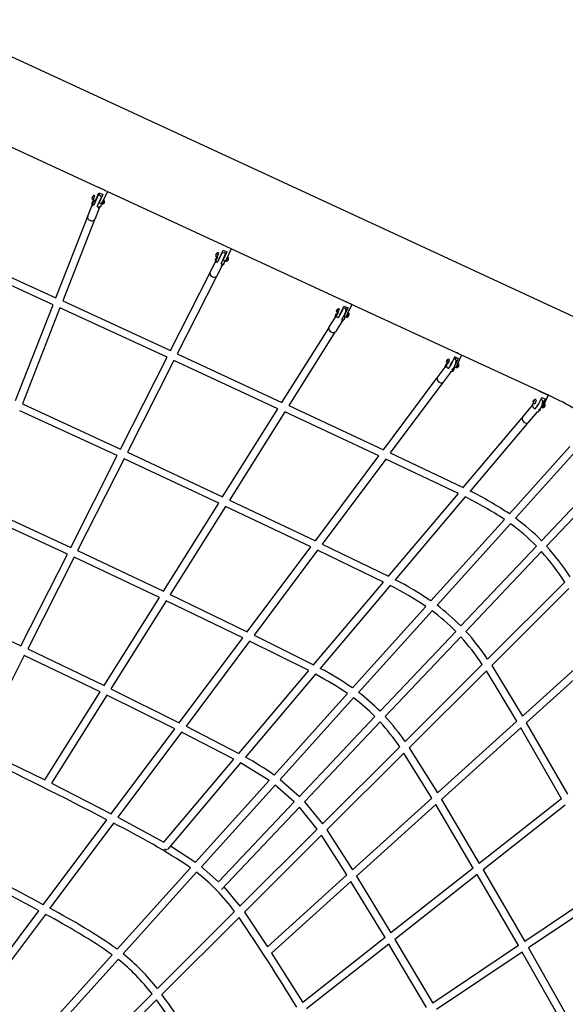
# Model space of a CAD drawing. Units: inches. Extents: x 1392 to 2957, y 96 to 782.
# Drawn here: x 1695 to 1751, y 469 to 571 of the extents above; entities that cross this region are included whole.
import ezdxf

# ---------------------------------------------------------------- set-up
doc = ezdxf.new("R2010")
doc.units = ezdxf.units.IN
doc.header["$LTSCALE"] = 5080
doc.header["$MEASUREMENT"] = 0
doc.layers.add('ASTM$DIMS', color=4, linetype='Continuous', true_color=0x00ffff)
doc.layers.add('RIPPLE 2D', color=7, linetype='Continuous', true_color=0x000000)
doc.styles.add('Arial', font='arial.ttf')
doc.dimstyles.new('ASTM RC DIMS', dxfattribs={"dimtxt": 15.74804, "dimasz": 11.81103, "dimexe": 5.905515, "dimexo": 5.905515, "dimgap": 9.842525, "dimtad": 0, "dimtih": 1, "dimtoh": 1, "dimdec": 3, "dimzin": 1, "dimdsep": 46, "dimlunit": 4, "dimtxsty": 'Arial', "dimcen": 5.905515, "dimazin": 0, "dimtfac": 1, "dimtdec": 4, "dimtix": 1, "dimtmove": 1, "dimatfit": 3, "dimfxl": 0, "dimtolj": 1, "dimtzin": 1, "dimarcsym": 0})

# ---------------------------------------------------------------- blocks, each defined once
blk = doc.blocks.new('*D1')
at = {"layer": 'ASTM$DIMS', "color": 0, "lineweight": -2}
for p, q in [((1392.09, 377.45), (1392.09, 769.15)), ((2828.99, 453.19), (2828.99, 769.15)), ((1403.9, 763.24), (2062.64, 763.24)), ((2817.18, 763.24), (2158.44, 763.24))]:
    blk.add_line(p, q, dxfattribs=at)
at = {"layer": 'ASTM$DIMS', "color": 0}
for points in [[(1403.9, 765.21), (1403.9, 761.28), (1392.09, 763.24)], [(2817.18, 761.28), (2817.18, 765.21), (2828.99, 763.24)]]:
    blk.add_solid(points, dxfattribs=at)
at = {"layer": 'Defpoints', "color": 0}
for p in [(2828.99, 763.24), (2828.99, 447.29), (1392.09, 371.55)]:
    blk.add_point(p, dxfattribs=at)
at = {"layer": 'ASTM$DIMS', "color": 0, "insert": (2110.54, 763.24), "char_height": 15.748, "attachment_point": 5, "style": 'Arial'}
blk.add_mtext('\\A1;119\'-8{\\H1.000000x;\\S7/8;}"', dxfattribs=at)

msp = doc.modelspace()

# ---------------------------------------------------------------- linework, layer by layer
at = {"layer": 'RIPPLE 2D'}
for p, q in [((1703.0728, 553.6154), (1680.6806, 563.9506)), ((1702.5193, 552.772), (1702.3542, 552.3884)), ((1702.4917, 552.7015), (1702.3949, 552.4784)), ((1702.419, 552.4343), (1702.541, 552.7466)), ((1702.9271, 552.881), (1702.456, 551.8639)), ((1702.5116, 552.7277), (1702.5309, 552.7188)), ((1702.541, 552.7466), (1702.5427, 552.7458)), ((1702.5913, 552.233), (1702.986, 553.1299)), ((1702.8126, 551.6994), (1703.2563, 552.6872)), ((1703.0426, 553.1037), (1702.9398, 552.8806)), ((1703.7769, 553.2923), (1702.9654, 553.6673)), ((1703.3783, 552.9489), (1702.9836, 552.0521)), ((1702.986, 553.1299), (1703.3783, 552.9489)), ((1703.1228, 552.8359), (1703.2755, 552.7259)), ((1703.8581, 553.2556), (1703.4336, 552.3349)), ((1703.5879, 553.3801), (1703.7034, 553.3269)), ((1703.857, 553.2561), (1703.8523, 553.2581)), ((1715.7686, 547.7556), (1703.8571, 553.2534)), ((1701.8163, 550.659), (1702.2775, 551.8367)), ((1702.3484, 551.9906), (1702.492, 552.3573)), ((1702.3544, 552.3883), (1702.4077, 552.4721)), ((1702.4233, 552.4649), (1702.3954, 552.4778)), ((1703.1685, 551.6914), (1702.8978, 551.5155)), ((1702.9836, 552.0521), (1703.0093, 552.0403)), ((1703.2748, 552.0391), (1703.0679, 552.0136)), ((1703.1396, 552.438), (1703.1422, 552.4368)), ((1703.2332, 551.8478), (1703.1685, 551.6914)), ((1703.2742, 552.0399), (1703.2946, 552.063)), ((1703.4465, 552.3443), (1703.2816, 551.9607)), ((1703.3103, 552.0558), (1703.2825, 552.0686)), ((1703.4058, 552.3152), (1703.4257, 552.306)), ((1703.4791, 552.3898), (1703.4465, 552.3443)), ((1703.5096, 552.097), (1703.482, 552.0265)), ((1703.482, 552.0265), (1703.4953, 552.039)), ((1703.4882, 552.0423), (1703.4953, 552.039)), ((1703.4953, 552.039), (1703.5362, 552.1219)), ((1703.5505, 552.1799), (1703.5096, 552.097)), ((1703.5246, 552.1273), (1703.5362, 552.1219)), ((1703.5362, 552.1219), (1703.5638, 552.1924)), ((1703.5638, 552.1924), (1703.5505, 552.1799)), ((1703.0107, 551.5495), (1702.5493, 550.3714)), ((1698.5435, 542.2754), (1701.8049, 550.6028)), ((1702.5197, 550.3229), (1699.2421, 541.9542)), ((1716.6605, 547.3452), (1715.7691, 547.7566)), ((1687.8485, 547.161), (1698.5435, 542.2754)), ((1715.1088, 546.7416), (1715.0747, 546.6744)), ((1715.0747, 546.6744), (1715.078, 546.6917)), ((1715.078, 546.6917), (1715.1154, 546.7763)), ((1715.0824, 546.6896), (1715.078, 546.6917)), ((1715.1462, 546.8263), (1715.1088, 546.7416)), ((1715.1154, 546.7763), (1715.1495, 546.8436)), ((1715.1226, 546.773), (1715.1154, 546.7763)), ((1715.1495, 546.8436), (1715.1462, 546.8263)), ((1715.3368, 546.8545), (1715.1558, 546.4787)), ((1715.2209, 546.5245), (1715.3433, 546.8363)), ((1715.7285, 546.9706), (1715.261, 545.9524)), ((1715.3203, 546.8146), (1715.3427, 546.8043)), ((1715.3422, 546.8362), (1715.3351, 546.8078)), ((1715.354, 546.9075), (1715.3368, 546.8545)), ((1715.4146, 546.3139), (1715.835, 547.1999)), ((1715.6439, 546.7845), (1715.491, 546.4323)), ((1715.5981, 546.6865), (1715.6065, 546.6826)), ((1715.6182, 545.7876), (1716.0869, 546.8058)), ((1715.7293, 546.9708), (1715.9254, 546.9256)), ((1716.2278, 547.0186), (1715.8074, 546.1326)), ((1715.835, 547.1999), (1716.2278, 547.0186)), ((1716.0871, 546.8058), (1716.1923, 547.034)), ((1716.6609, 547.345), (1716.2358, 546.4237)), ((1698.263, 541.5594), (1687.6319, 546.4163)), ((1714.461, 544.867), (1715.0307, 545.9911)), ((1715.0377, 546.2198), (1715.1002, 546.346)), ((1715.082, 545.8814), (1715.0377, 546.2198)), ((1715.1155, 546.1368), (1715.2944, 546.4897)), ((1715.733, 545.6351), (1715.1633, 544.511)), ((1715.2351, 546.5505), (1715.2049, 546.5644)), ((1715.3986, 546.3213), (1715.4146, 546.3139)), ((1715.4579, 546.3683), (1715.4518, 546.3748)), ((1715.8473, 546.1987), (1715.826, 546.199)), ((1716.0788, 546.13), (1715.8818, 546.0985)), ((1715.9726, 546.5136), (1715.9772, 546.5115)), ((1716.2358, 546.4237), (1716.0788, 546.13)), ((1716.2654, 546.426), (1716.0844, 546.0501)), ((1716.0844, 546.0502), (1716.1181, 546.143)), ((1716.1258, 546.1394), (1716.0955, 546.1534)), ((1716.2313, 546.3588), (1716.1265, 546.1397)), ((1716.2188, 546.4), (1716.2408, 546.3899)), ((1710.3899, 536.8127), (1714.4443, 544.8124)), ((1715.1291, 544.4653), (1711.0871, 536.4901)), ((1694.3791, 531.6424), (1698.263, 541.5594)), ((1699.2421, 541.9542), (1710.3899, 536.8127)), ((1728.2411, 541.9933), (1728.2365, 541.9955)), ((1729.1278, 541.5837), (1728.2411, 541.9933)), ((1729.1289, 541.5831), (1728.6954, 540.6451)), ((1698.9617, 541.2381), (1695.0784, 531.3227)), ((1710.0426, 536.1274), (1698.9617, 541.2381)), ((1727.453, 540.4443), (1727.5527, 540.6335)), ((1727.5458, 540.9292), (1727.5793, 541.015)), ((1727.5617, 540.9219), (1727.5458, 540.9292)), ((1727.5534, 540.9087), (1727.5458, 540.9292)), ((1727.553, 540.4307), (1727.7569, 540.7549)), ((1727.5945, 540.9739), (1727.5534, 540.9087)), ((1727.5793, 541.015), (1727.6203, 541.0803)), ((1727.6057, 541.0028), (1727.5793, 541.015)), ((1727.6279, 541.0597), (1727.5945, 540.9739)), ((1727.6203, 541.0803), (1727.6279, 541.0597)), ((1727.8265, 541.0859), (1727.6299, 540.7145)), ((1727.6935, 540.7609), (1727.821, 541.0654)), ((1727.7176, 540.7823), (1727.698, 540.7914)), ((1728.1898, 541.0657), (1727.7351, 540.1887)), ((1727.8136, 541.0416), (1727.8254, 541.0361)), ((1727.827, 541.1437), (1727.8265, 541.0859)), ((1727.8471, 540.5684), (1727.9052, 540.5415)), ((1727.9052, 540.5415), (1728.3512, 541.415)), ((1728.7393, 541.2357), (1728.2988, 540.3612)), ((1728.3512, 541.415), (1728.7393, 541.2357)), ((1728.5143, 541.0846), (1728.6118, 541.2957)), ((1728.6954, 540.6451), (1728.5601, 540.3811)), ((1728.7028, 540.5969), (1728.5876, 540.3804)), ((1728.691, 540.6362), (1728.7032, 540.6306)), ((1728.7032, 540.6306), (1728.7028, 540.5969)), ((1728.748, 540.7184), (1728.8447, 540.5396)), ((1726.7621, 539.191), (1727.4519, 540.2883)), ((1728.1185, 539.8693), (1727.4287, 538.7719)), ((1727.4843, 540.1942), (1727.453, 540.4443)), ((1728.5601, 540.381), (1728.3491, 540.337)), ((1728.5876, 540.3804), (1728.5677, 540.3896)), ((1721.9102, 531.4549), (1726.7414, 539.1397)), ((1727.3914, 538.7311), (1722.611, 531.1272)), ((1711.0871, 536.4901), (1721.9102, 531.4549)), ((1739.6866, 536.729), (1739.6611, 536.7405)), ((1740.4852, 536.3618), (1739.9549, 536.6065)), ((1705.2358, 526.6431), (1710.0426, 536.1274)), ((1710.7398, 535.8049), (1705.9325, 526.3196)), ((1721.4985, 530.8), (1710.7398, 535.8049)), ((1738.7658, 535.1884), (1738.8962, 535.4466)), ((1738.8891, 535.2563), (1739.1014, 535.5403)), ((1738.9145, 535.6968), (1738.9423, 535.7836)), ((1738.9421, 535.6841), (1738.9145, 535.6968)), ((1738.9349, 535.6744), (1738.9145, 535.6968)), ((1738.9831, 535.7388), (1738.9349, 535.6744)), ((1738.9423, 535.7836), (1738.9905, 535.8481)), ((1738.9904, 535.7616), (1738.9423, 535.7836)), ((1739.0109, 535.8257), (1738.9831, 535.7388)), ((1738.9905, 535.8481), (1739.0109, 535.8257)), ((1739.0996, 535.5467), (1739.092, 535.5501)), ((1739.1985, 535.9128), (1739.2155, 535.8529)), ((1740.1422, 535.994), (1739.7028, 535.1329)), ((1739.912, 536.0969), (1739.7639, 536.1649)), ((1739.765, 536.1673), (1740.1422, 535.994)), ((1739.822, 535.9005), (1739.912, 536.0969)), ((1739.912, 536.0969), (1740.037, 536.041)), ((1740.4852, 536.3618), (1740.0309, 535.371)), ((1740.0482, 535.414), (1740.0418, 535.3961)), ((1740.0482, 535.414), (1740.0489, 535.4137)), ((1740.0489, 535.4137), (1740.0588, 535.3787)), ((1740.0912, 535.5025), (1740.1069, 535.4432)), ((1740.0939, 535.5013), (1740.2013, 535.3421)), ((1737.9486, 534.0143), (1738.769, 535.112)), ((1739.4072, 534.6504), (1738.5793, 533.5429)), ((1739.7348, 535.1054), (1739.5041, 534.7966)), ((1739.9338, 535.1633), (1739.9255, 535.1671)), ((1739.928, 535.1691), (1739.9257, 535.167)), ((1739.9316, 535.1646), (1739.9286, 535.1678)), ((1740.0588, 535.3787), (1739.9338, 535.1633)), ((1740.0309, 535.371), (1739.9546, 535.2053)), ((1732.3917, 526.5634), (1737.9263, 533.9681)), ((1738.5412, 533.5085), (1733.1033, 526.2332)), ((1748.584, 532.5982), (1748.5447, 532.617)), ((1749.4356, 532.2015), (1748.584, 532.5982)), ((1748.6138, 532.5856), (1748.8061, 532.4964)), ((1748.6243, 532.5794), (1748.9902, 532.4093)), ((1749.3407, 532.2461), (1749.0127, 532.3988)), ((1695.0784, 531.3227), (1705.2358, 526.6431)), ((1747.6794, 530.9867), (1747.8269, 531.3156)), ((1747.8833, 531.5309), (1747.9038, 531.6183)), ((1747.9216, 531.513), (1747.8833, 531.5309)), ((1747.9177, 531.5085), (1747.8833, 531.5309)), ((1747.9038, 531.6183), (1747.9588, 531.6834)), ((1747.9754, 531.585), (1747.9038, 531.6183)), ((1747.9727, 531.5736), (1747.9177, 531.5085)), ((1747.9588, 531.6834), (1747.9933, 531.6611)), ((1747.9933, 531.6611), (1747.9727, 531.5736)), ((1748.0995, 531.3978), (1748.1921, 531.5946)), ((1748.1682, 531.7495), (1748.2002, 531.6917)), ((1749.1319, 531.8144), (1748.6904, 530.972)), ((1748.6983, 531.7851), (1748.8732, 531.6486)), ((1748.7116, 531.7787), (1748.8003, 531.9686)), ((1748.7744, 531.9807), (1749.1319, 531.8144)), ((1749.0368, 531.3454), (1749.1288, 531.2203)), ((1749.33, 532.2515), (1749.3561, 532.2393)), ((1704.8885, 525.9579), (1694.798, 530.6067)), ((1715.7791, 521.7024), (1721.4985, 530.8)), ((1722.1992, 530.4722), (1716.4779, 521.3715)), ((1731.922, 525.935), (1722.1992, 530.4722)), ((1722.611, 531.1272), (1732.3917, 526.5634)), ((1746.7274, 529.8611), (1747.6788, 530.9925)), ((1748.2832, 530.4801), (1747.329, 529.3531)), ((1747.6817, 530.9715), (1747.6794, 530.9867)), ((1748.9886, 531.2421), (1748.9901, 531.2336)), ((1740.6541, 522.654), (1746.7067, 529.8213)), ((1747.2932, 529.326), (1741.3585, 522.2982)), ((1705.9325, 526.3196), (1715.7791, 521.7024)), ((1733.1033, 526.2332), (1740.6541, 522.654)), ((1751.6718, 526.8899), (1745.4197, 519.9476)), ((1752.2423, 526.3762), (1746.0498, 519.5001)), ((1700.0817, 516.4736), (1704.8885, 525.9579)), ((1705.5853, 525.6344), (1700.7779, 516.149)), ((1715.3675, 521.0478), (1705.5853, 525.6344)), ((1725.3603, 517.1563), (1731.922, 525.935)), ((1732.6336, 525.6048), (1726.068, 516.8207)), ((1740.1443, 522.0503), (1732.6336, 525.6048)), ((1755.0591, 523.8411), (1748.7391, 517.1659)), ((1755.6166, 523.3133), (1749.2659, 516.6056)), ((1716.4779, 521.3715), (1725.3603, 517.1563)), ((1732.9178, 513.4929), (1740.1443, 522.0503)), ((1740.8498, 521.6958), (1733.6166, 513.1305)), ((1690.9146, 520.6913), (1700.0817, 516.4736)), ((1709.6481, 511.9502), (1715.3675, 521.0478)), ((1716.0664, 520.717), (1710.3445, 511.6155)), ((1724.8914, 516.529), (1716.0664, 520.717)), ((1699.7345, 515.7885), (1690.6343, 519.9755)), ((1744.9013, 519.372), (1737.3112, 510.944)), ((1745.5334, 518.9267), (1737.9381, 510.4929)), ((1700.7779, 516.149), (1709.6481, 511.9502)), ((1718.3293, 507.7496), (1724.8914, 516.529)), ((1725.5991, 516.1934), (1719.0322, 507.4076)), ((1732.4092, 512.8906), (1725.5991, 516.1934)), ((1726.068, 516.8207), (1732.9178, 513.4929)), ((1748.2108, 516.6079), (1740.3962, 508.3541)), ((1748.7365, 516.0465), (1740.925, 507.7959)), ((1694.9277, 506.3042), (1699.7345, 515.7885)), ((1700.4307, 515.4639), (1695.6232, 505.9783)), ((1709.2368, 511.2961), (1700.4307, 515.4639)), ((1725.1819, 504.3322), (1732.4092, 512.8906)), ((1733.1092, 512.5296), (1725.8742, 503.9621)), ((1751.1456, 512.8837), (1743.1671, 504.9253)), ((1751.5723, 512.2249), (1743.6016, 504.2744)), ((1703.5174, 502.1984), (1709.2368, 511.2961)), ((1709.9333, 510.9614), (1704.2109, 501.8591)), ((1717.8613, 507.1235), (1709.9333, 510.9614)), ((1710.3445, 511.6155), (1718.3293, 507.7496)), ((1686.7509, 510.0601), (1694.9277, 506.3042)), ((1736.7932, 510.3688), (1729.203, 501.9407)), ((1737.422, 509.9199), (1729.8261, 501.4854)), ((1711.2988, 498.3436), (1717.8613, 507.1235)), ((1719.0322, 507.4076), (1725.1819, 504.3322)), ((1739.868, 507.7962), (1732.0532, 499.5421)), ((1740.3957, 507.2369), (1732.5843, 498.9864)), ((1695.6232, 505.9783), (1703.5174, 502.1984)), ((1718.5642, 506.7816), (1711.9958, 497.9938)), ((1724.6747, 503.7316), (1718.5642, 506.7816)), ((1754.9781, 506.4447), (1746.7768, 499.0289)), ((1695.276, 505.2932), (1690.4684, 495.8074)), ((1703.1064, 501.5447), (1695.276, 505.2932)), ((1755.3658, 505.7602), (1747.1706, 498.3499)), ((1742.6138, 504.3735), (1734.6335, 496.4133)), ((1743.6016, 504.2744), (1746.7768, 499.0289)), ((1717.4466, 495.1722), (1724.6747, 503.7316)), ((1725.3682, 503.3629), (1718.131, 494.7928)), ((1743.0464, 503.7206), (1735.075, 495.7694)), ((1746.1947, 498.5026), (1743.0464, 503.7206)), ((1704.2109, 501.8591), (1711.2988, 498.3436)), ((1697.387, 492.4471), (1703.1064, 501.5447)), ((1703.8, 501.2055), (1698.0769, 492.102)), ((1710.8318, 497.7188), (1703.8, 501.2055)), ((1728.6854, 501.366), (1721.0951, 492.9377)), ((1729.3104, 500.9128), (1721.7138, 492.4775)), ((1731.5251, 498.9843), (1723.71, 490.7299)), ((1711.9958, 497.9938), (1717.4466, 495.1722)), ((1732.0551, 498.4275), (1724.2438, 490.1771)), ((1746.1947, 498.5026), (1737.9914, 491.085)), ((1746.5883, 497.8234), (1738.3923, 490.4125)), ((1750.8132, 490.4936), (1746.5883, 497.8234)), ((1747.1706, 498.3499), (1751.4227, 490.9733)), ((1704.2688, 488.9383), (1710.8318, 497.7188)), ((1711.5289, 497.3692), (1704.9586, 488.5789)), ((1716.941, 494.5735), (1711.5289, 497.3692)), ((1690.4684, 495.8074), (1697.387, 492.4471)), ((1734.0815, 495.8628), (1726.0991, 487.9005)), ((1735.075, 495.7694), (1737.9914, 491.085)), ((1734.5211, 495.2168), (1726.549, 487.2649)), ((1737.4108, 490.56), (1734.5211, 495.2168)), ((1709.712, 486.0131), (1716.941, 494.5735)), ((1717.6266, 494.1955), (1710.0969, 485.279)), ((1720.5781, 492.3636), (1717.6266, 494.1955)), ((1698.0769, 492.102), (1704.2688, 488.9383)), ((1720.5781, 492.3636), (1712.9877, 483.9353)), ((1721.1985, 491.9053), (1713.6012, 483.4693)), ((1723.1819, 490.1723), (1721.1985, 491.9053)), ((1721.7138, 492.4775), (1723.71, 490.7299)), ((1723.1819, 490.1723), (1715.3665, 481.9175)), ((1723.7148, 489.6184), (1715.6521, 481.1025)), ((1725.5486, 487.3514), (1723.7148, 489.6184)), ((1724.2438, 490.1771), (1726.0991, 487.9005)), ((1737.4108, 490.56), (1729.2052, 483.1403)), ((1737.8115, 489.8873), (1729.6147, 482.4756)), ((1741.6912, 483.315), (1737.8115, 489.8873)), ((1738.3923, 490.4125), (1742.2999, 483.7941)), ((1750.8132, 490.4936), (1742.2999, 483.7941)), ((1751.2009, 489.8219), (1742.6931, 483.1265)), ((1704.9586, 488.5789), (1709.712, 486.0131)), ((1697.2397, 479.5342), (1703.803, 488.3152)), ((1704.493, 487.9559), (1697.9203, 479.1625)), ((1725.5486, 487.3514), (1717.5638, 479.3868)), ((1725.9966, 486.7139), (1718.0238, 478.7613)), ((1728.6262, 482.6168), (1725.9966, 486.7139)), ((1726.549, 487.2649), (1729.2052, 483.1403)), ((1710.3869, 485.6224), (1712.9877, 483.9353)), ((1712.4712, 483.3618), (1704.8808, 474.9334)), ((1713.0862, 482.8975), (1705.488, 474.4605)), ((1713.6012, 483.4693), (1715.3665, 481.9175)), ((1728.6262, 482.6168), (1720.4178, 475.1946)), ((1729.6147, 482.4756), (1733.1766, 476.6143)), ((1741.6912, 483.315), (1733.1766, 476.6143)), ((1742.0843, 482.6474), (1733.5762, 475.9518)), ((1746.3624, 475.3103), (1742.0843, 482.6474)), ((1742.6931, 483.1265), (1747.0013, 475.7392)), ((1729.0355, 481.9519), (1720.8381, 474.5396)), ((1732.5686, 476.1359), (1729.0355, 481.9519)), ((1755.8691, 481.6923), (1747.0013, 475.7392)), ((1715.9036, 481.3681), (1717.5638, 479.3868)), ((1756.2499, 481.0233), (1747.3851, 475.0722)), ((1690.212, 470.132), (1696.7753, 478.9129)), ((1697.4561, 478.5414), (1690.8805, 469.744)), ((1717.0148, 478.8392), (1709.0271, 470.8717)), ((1718.0238, 478.7613), (1720.4178, 475.1946)), ((1717.4731, 478.212), (1709.4998, 470.2589)), ((1732.5686, 476.1359), (1724.0524, 469.4339)), ((1732.9681, 475.4734), (1724.4599, 468.7777)), ((1736.8553, 468.9281), (1732.9681, 475.4734)), ((1733.5762, 475.9518), (1737.494, 469.3568)), ((1704.365, 474.3607), (1696.7748, 465.9326)), ((1720.8381, 474.5396), (1724.0524, 469.4339)), ((1746.3624, 475.3103), (1737.494, 469.3568)), ((1746.7461, 474.6432), (1737.8814, 468.6922)), ((1751.1393, 466.8981), (1746.7461, 474.6432)), ((1747.3851, 475.0722), (1751.8087, 467.2739)), ((1704.9734, 473.8891), (1697.3742, 465.4509)), ((1708.4799, 470.3259), (1700.4887, 462.355)), ((1708.9509, 469.7114), (1700.9776, 461.7582))]:
    msp.add_line(p, q, dxfattribs=at)
for points in [[(1676.861, 575.0752), (1696.4508, 566.0335), (1732.9783, 549.1742), (1753.9858, 539.4593)], [(1748.2697, 531.135), (1748.4431, 531.2707), (1748.7744, 531.9807)], [(1749.4361, 532.2012), (1748.9026, 531.0577), (1748.6719, 530.9514)]]:
    msp.add_lwpolyline(points, dxfattribs=at)
msp.add_lwpolyline([(1754.5979, 529.1758, 0.05225512), (1749.1624, 532.3428), (1729.4162, 541.4566), (1716.66, 547.3442)], format="xyb", dxfattribs=at)
for centre, radius, start, end in [((1702.4894, 552.5775), 0.2327, 127.459551, 234.066145), ((1702.4706, 552.7131), 0.1322, 52.117021, 158.213616), ((1702.53, 552.6925), 0.0393, 118.300056, 166.766122), ((1702.9167, 552.3891), 0.4921, 65.239089, 88.787105), ((1702.6447, 551.9833), 0.3952, 146.839184, 218.927898), ((1702.5645, 552.104), 0.2635, 105.961979, 245.693498), ((1702.9477, 551.9595), 0.2931, 242.561429, 10.790115), ((1705.8438, 551.0363), 3.0457, 151.919834, 157.78613), ((1703.6497, 552.0131), 0.3765, 128.026564, 175.916587), ((1703.3026, 552.211), 0.2513, 265.188799, 45.346165), ((1702.1156, 550.5852), 0.2962, 155.702862, 258.70202), ((1702.2621, 550.5985), 0.3662, 236.04898, 321.589086), ((1715.2228, 546.6389), 0.1737, 129.152422, 247.32904), ((1715.2752, 546.7671), 0.161, 60.711621, 176.596832), ((1715.7192, 546.4788), 0.4921, 41.650946, 65.228298), ((1715.3604, 546.2159), 0.2816, 103.56174, 249.327764), ((1715.3149, 546.5173), 0.0947, 157.243261, 174.95935), ((1715.5942, 546.0144), 0.4032, 272.854013, 345.550078), ((1715.726, 546.0423), 0.2766, 247.046734, 9.964141), ((1713.2636, 540.58), 6.1076, 64.730333, 65.385839), ((1714.703, 546.9416), 1.3425, 330.875573, 342.509118), ((1716.139, 546.2745), 0.2311, 256.581035, 2.607926), ((1716.1822, 546.3904), 0.0584, 327.203452, 359.052217), ((1716.2571, 546.3509), 0.1306, 329.681907, 78.716738), ((1714.811, 544.798), 0.3567, 168.857389, 254.902917), ((1714.9083, 544.7337), 0.3386, 235.818973, 318.870349), ((1727.792, 540.8998), 0.2465, 81.815884, 228.603797), ((1727.8835, 540.492), 0.3377, 138.621936, 243.926312), ((1727.7052, 540.7733), 0.017, 171.02715, 226.555401), ((1726.0655, 541.5739), 2.547, 322.563838, 347.950664), ((1728.1867, 540.7174), 0.4921, 65.207053, 82.130145), ((1728.1867, 540.7174), 0.4921, 41.305265, 65.207073), ((1728.6057, 540.5224), 0.2396, 256.517884, 4.124091), ((1728.6945, 540.6606), 0.00602, 337.703918, 55.385913), ((1728.7393, 540.6886), 0.0268, 279.763576, 118.883992), ((1728.0173, 540.2588), 0.4012, 270.341943, 340.511828), ((1728.1793, 540.2533), 0.2453, 248.113434, 16.645441), ((1728.5422, 540.3799), 0.0101, 254.735013, 306.351364), ((1727.1429, 539.1102), 0.3893, 168.019594, 254.005252), ((1727.2102, 538.994), 0.3115, 235.927069, 314.542259), ((1739.2746, 535.3008), 0.3794, 147.350754, 244.567667), ((1739.1473, 535.6764), 0.2419, 77.794446, 232.841684), ((1738.7431, 535.8801), 0.4731, 303.056026, 356.704352), ((1738.923, 535.7712), 0.2858, 302.471726, 5.918791), ((1737.4656, 536.4509), 2.2221, 317.795614, 341.753179), ((1736.5322, 537.373), 3.4503, 323.161149, 339.546709), ((1738.4019, 535.8951), 1.5186, 313.881014, 356.961653), ((1739.5456, 535.4933), 0.4921, 65.317176, 74.897306), ((1739.5456, 535.4933), 0.4921, 40.760399, 65.317195), ((1739.1384, 535.1659), 0.3733, 176.550345, 197.667639), ((1739.3332, 535.0344), 0.3976, 270.821687, 336.152069), ((1739.5263, 534.9958), 0.2081, 249.804442, 24.052473), ((1739.7803, 535.2969), 0.1969, 248.692618, 332.272002), ((1739.9561, 535.3121), 0.247, 255.669088, 6.972767), ((1738.3706, 533.937), 0.429, 169.616615, 253.226532), ((1738.402, 533.7551), 0.2765, 235.84668, 309.88394), ((1748.19, 531.1492), 0.3678, 143.680819, 253.879621), ((1748.1009, 531.5203), 0.239, 73.707602, 236.323637), ((1747.8461, 531.6557), 0.356, 290.091336, 5.806448), ((1746.8012, 532.1534), 1.8705, 313.464114, 340.69932), ((1747.7071, 531.5758), 1.1684, 307.16075, 3.569232), ((1748.4907, 531.3389), 0.4921, 65.050134, 66.644315), ((1748.9449, 531.2888), 0.1007, 5.630298, 28.893352), ((1748.2392, 530.872), 0.393, 273.612159, 332.745455), ((1748.4657, 530.7979), 0.1621, 250.985832, 28.653998), ((1748.7855, 531.225), 0.2698, 270.79153, 15.843238), ((1748.8831, 531.1679), 0.2512, 256.01806, 12.022869), ((1748.7348, 531.2291), 0.2553, 303.866665, 1.006584), ((1747.1844, 529.7978), 0.4613, 172.115872, 254.401697), ((1747.1949, 529.5448), 0.234, 234.872258, 304.959725), ((1725.1872, 489.675), 36.4113, 56.243464, 63.632389), ((1724.1349, 487.861), 37.7383, 56.614325, 63.709969), ((1733.3732, 502.1785), 21.4647, 44.285595, 53.801924), ((1733.3514, 502.1552), 20.7288, 44.20509, 54.007154), ((1729.4588, 498.8633), 25.8243, 32.882433, 41.712251), ((1729.8347, 499.1597), 26.1138, 33.142592, 41.91847), ((1717.43, 481.5643), 35.4744, 55.913903, 62.852038), ((1717.0893, 480.9957), 35.3699, 56.145744, 63.068448), ((1725.3991, 493.5997), 21.0382, 44.53255, 53.415289), ((1725.3792, 493.5785), 20.2995, 44.458826, 53.611449), ((1721.9432, 490.6523), 24.8102, 33.57624, 41.948316), ((1722.2907, 490.9305), 25.1332, 33.836665, 42.147526), ((1710.2769, 474.5245), 33.3143, 55.38169, 62.083452), ((1709.6327, 473.4688), 33.7825, 55.668349, 62.238785), ((1717.3147, 484.9005), 20.0072, 44.743534, 53.160781), ((1717.3427, 484.9311), 20.7336, 44.805673, 52.980469), ((1714.476, 482.4621), 24.5145, 34.687503, 42.381281), ((1714.3997, 482.3954), 23.8483, 34.381988, 42.241181), ((1520.3711, 136.7863), 396.5095, 62.443908, 64.652256), ((1702.7061, 466.8504), 31.9172, 54.81986, 61.100125), ((1671.3119, 421.1087), 74.6293, 56.528933, 63.60154), ((1577.8265, 260.8467), 249.1661, 61.363474, 64.444406), ((1578.0116, 261.2148), 247.9865, 61.385622, 64.450386), ((1709.9531, 485.5035), 0.269, 227.929625, 301.080857), ((1700.4394, 466.724), 20.531, 36.163537, 51.976358), ((1667.1593, 420.6755), 65.3174, 55.276703, 62.364826), ((1668.3958, 422.7262), 63.6926, 55.05224, 62.38377), ((1529.0466, 350.0741), 227.868, 31.447351, 34.217343), ((1691.7825, 457.4049), 21.8799, 37.987338, 51.215378), ((1691.7421, 457.3617), 21.1712, 37.759317, 51.320198), ((1572.6587, 371.6559), 168.6655, 32.489058, 35.775224), ((1662.9178, 420.0365), 57.0328, 53.584232, 60.640303), ((1568.407, 368.8185), 173.0086, 32.499924, 35.673597)]:
    msp.add_arc(centre, radius, start, end, dxfattribs=at)
for points, weights, knots in [([(1702.5231, 552.7224), (1702.5257, 552.7289), (1702.5281, 552.7351), (1702.5943, 552.9042), (1702.5193, 552.772)], [0.971664565633, 0.985071378404, 1, 0.707106781187, 1], [10.84682095, 10.84682095, 10.84682095, 11.03429174, 11.03429174, 14.71238898, 14.71238898, 14.71238898]), ([(1716.2336, 546.3932), (1716.2369, 546.3997), (1716.24, 546.4058), (1716.3218, 546.5673), (1716.2654, 546.426)], [0.97080117758, 0.984589801047, 1, 0.707106781187, 1], [10.84077339, 10.84077339, 10.84077339, 11.03429174, 11.03429174, 14.71238898, 14.71238898, 14.71238898]), ([(1728.7439, 540.6622), (1728.708, 540.5148), (1728.6096, 540.3582), (1728.5111, 540.2016), (1728.5469, 540.3489), (1728.55, 540.3615), (1728.5545, 540.3763)], [1, 0.707106781187, 1, 0.707106781187, 1, 0.965700735217, 0.939434702267], [0, 0, 0, 3.67809725, 3.67809725, 7.35619449, 7.35619449, 7.78691812, 7.78691812, 7.78691812]), ([(1740.1069, 535.4432), (1740.0966, 535.2918), (1739.981, 535.1371), (1739.8725, 534.9919), (1739.8753, 535.1244)], [1, 0.707106781187, 1, 0.720152530562, 0.975070642029], [0, 0, 0, 3.67809725, 3.67809725, 7.19236845, 7.19236845, 7.19236845])]:
    msp.add_rational_spline(points, weights, degree=2, knots=knots, dxfattribs=at)

# ---------------------------------------------------------------- dimensions: what is measured, and where the dimension line sits
at = {"layer": 'ASTM$DIMS'}
dim = msp.add_linear_dim(base=(2828.991, 763.2438), p1=(1392.0922, 371.5454), p2=(2828.991, 447.2865), dimstyle='ASTM RC DIMS', dxfattribs=at)
dim.commit()
dim.dimension.update_dxf_attribs({"geometry": '*D1', "text_midpoint": (2110.5416, 763.2438)})

doc.saveas('drawing.dxf')
